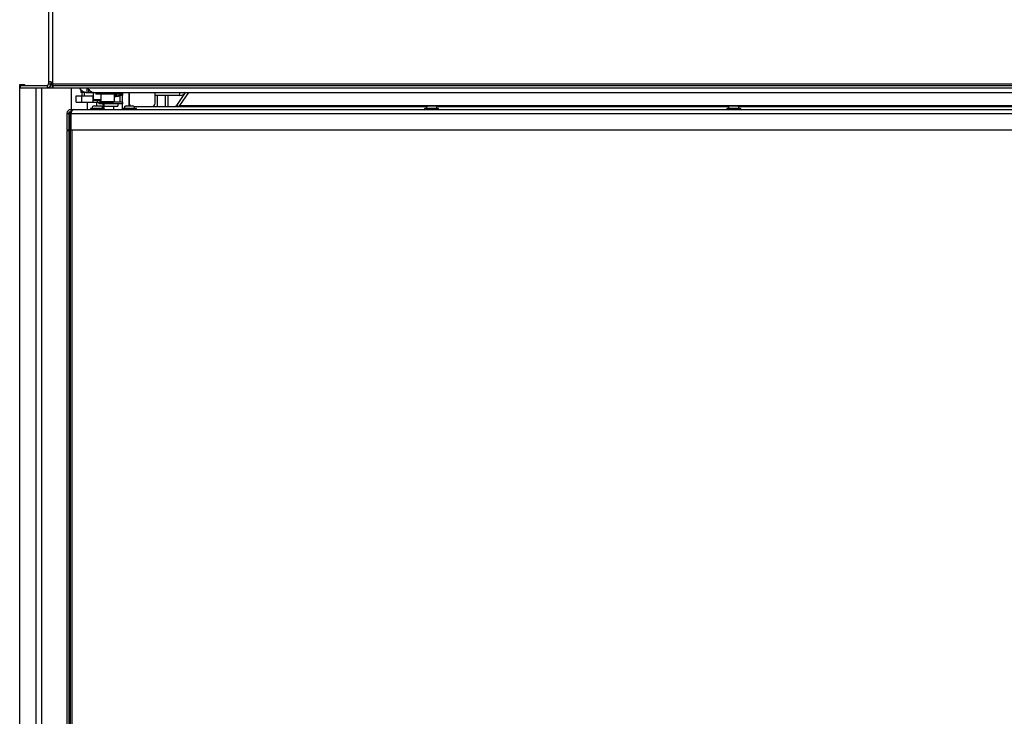
# Model space of a CAD drawing. Units: millimetres. Extents: x 0 to 420, y 0 to 297.
# Drawn here: x 218 to 281, y 164 to 209 of the extents above; entities that cross this region are included whole.
import ezdxf

# ---------------------------------------------------------------- set-up
doc = ezdxf.new("R2010")
doc.units = ezdxf.units.MM
doc.header["$LTSCALE"] = 23.1
doc.layers.get('0').update_dxf_attribs({"linetype": 'CONTINUOUS'})
for name, color, linetype in [('AUTO_AXIS', 7, 'CONTINUOUS'), ('BEZUGSACHSEN', 7, 'CONTINUOUS'), ('FASEN', 7, 'CONTINUOUS'), ('RUNDUNGEN', 7, 'CONTINUOUS')]:
    doc.layers.add(name, color=color, linetype=linetype)

msp = doc.modelspace()

# ---------------------------------------------------------------- linework, layer by layer
at = {"color": 3, "linetype": 'CONTINUOUS'}
for p, q in [((220.166, 257.323), (220.166, 204.423)), ((218.316, 204.323), (220.066, 204.323)), ((220.316, 204.423), (220.316, 204.373)), ((220.416, 204.423), (220.416, 204.323)), ((220.416, 204.323), (307.116, 204.323)), ((222.305, 203.873), (222.236, 203.873)), ((222.536, 203.873), (302.319, 203.873)), ((225.316, 203.873), (225.316, 203.173)), ((226.982, 203.173), (226.982, 203.873)), ((228.557, 203.673), (226.982, 203.673)), ((228.904, 203.873), (228.335, 203.039)), ((229.111, 203.873), (228.541, 203.039)), ((221.586, 202.773), (306.016, 202.773)), ((225.627, 202.973), (244.364, 202.973)), ((244.947, 202.973), (263.684, 202.973)), ((264.267, 202.973), (283.004, 202.973)), ((221.336, 202.523), (221.336, 201.473)), ((221.586, 202.523), (221.586, 201.473)), ((221.586, 201.473), (305.916, 201.473))]:
    msp.add_line(p, q, dxfattribs=at)
at = {"color": 9, "linetype": 'CONTINUOUS'}
for p, q in [((220.416, 257.323), (220.416, 204.423)), ((218.366, 204.173), (218.366, 204.323)), ((219.35, 204.173), (219.35, 147.573)), ((219.704, 204.173), (219.704, 147.573)), ((220.066, 204.323), (220.066, 204.173)), ((220.166, 204.423), (220.316, 204.423)), ((220.316, 204.373), (220.416, 204.373)), ((220.416, 204.423), (307.416, 204.423)), ((220.466, 204.173), (220.466, 204.323)), ((222.708, 204.081), (222.708, 203.873)), ((222.288, 203.253), (222.288, 203.653)), ((222.449, 203.873), (222.449, 203.653)), ((222.536, 203.882), (222.536, 203.873)), ((222.849, 203.943), (222.849, 203.873)), ((222.872, 203.927), (222.872, 203.873)), ((223.011, 203.413), (223.511, 203.413)), ((223.014, 203.874), (223.014, 203.873)), ((223.261, 203.373), (223.261, 203.253)), ((223.438, 203.373), (223.438, 203.253)), ((224.863, 203.753), (224.863, 203.746)), ((224.863, 203.696), (224.863, 203.253)), ((225.287, 203.873), (225.287, 203.018)), ((228.557, 203.673), (228.557, 203.873)), ((228.887, 203.848), (228.85, 203.873)), ((223.511, 203.293), (224.361, 203.293)), ((224.863, 203.133), (224.863, 202.773)), ((228.541, 203.039), (283.086, 203.039)), ((221.486, 202.608), (221.617, 202.608)), ((221.566, 201.823), (221.566, 202.623)), ((221.586, 202.523), (306.016, 202.523)), ((221.486, 201.838), (221.586, 201.838))]:
    msp.add_line(p, q, dxfattribs=at)
at = {"color": 7, "linetype": 'CONTINUOUS'}
for p, q in [((218.316, 147.173), (218.316, 204.373)), ((218.316, 204.373), (218.616, 204.373)), ((218.316, 204.173), (220.387, 204.173)), ((218.616, 204.373), (218.616, 204.323)), ((220.416, 204.173), (220.416, 204.323)), ((220.416, 204.173), (307.116, 204.173)), ((221.636, 202.773), (221.636, 204.173)), ((222.236, 204.026), (222.236, 203.873)), ((222.636, 203.873), (222.636, 204.173)), ((221.936, 203.253), (221.936, 203.653)), ((221.936, 203.653), (223.011, 203.653)), ((222.299, 203.873), (222.299, 203.653)), ((222.536, 203.873), (222.305, 203.873)), ((223.001, 203.653), (223.001, 203.253)), ((223.011, 203.873), (223.011, 203.413)), ((223.051, 203.373), (223.511, 203.373)), ((223.511, 203.753), (223.511, 203.293)), ((224.361, 203.753), (224.361, 203.293)), ((224.444, 203.653), (224.361, 203.653)), ((224.736, 203.653), (224.711, 203.653)), ((224.736, 203.253), (224.736, 203.653)), ((227.118, 202.973), (227.118, 203.673)), ((227.616, 203.673), (227.616, 202.973)), ((227.79, 203.673), (227.79, 202.973)), ((221.586, 202.773), (221.586, 202.623)), ((221.936, 203.253), (224.321, 203.253)), ((223.076, 203.018), (223.496, 203.018)), ((223.626, 203.133), (223.626, 202.9)), ((225.126, 203.018), (225.546, 203.018)), ((228.417, 202.983), (228.335, 203.039)), ((244.446, 203.018), (244.866, 203.018)), ((263.766, 203.018), (264.186, 203.018)), ((221.336, 202.523), (221.486, 202.523)), ((221.486, 149.038), (221.486, 202.608)), ((221.501, 202.623), (221.623, 202.623)), ((221.566, 201.823), (221.501, 201.823)), ((221.566, 149.823), (221.566, 201.823)), ((221.336, 201.473), (221.486, 201.473)), ((221.336, 201.423), (221.336, 150.223)), ((221.486, 201.423), (221.336, 201.423)), ((221.666, 150.173), (221.666, 201.473))]:
    msp.add_line(p, q, dxfattribs=at)
for centre, radius, start, end in [((220.066, 204.423), 0.25, 270, 360), ((220.385, 204.279), 0.106, 285.71232, 286.67287), ((223.051, 203.413), 0.04, 180, 270), ((223.551, 203.293), 0.04, 180, 270), ((224.321, 203.293), 0.04, 270, 360), ((221.501, 202.608), 0.0152, 90, 180), ((221.501, 201.838), 0.0152, 180, 270)]:
    msp.add_arc(centre, radius, start, end, dxfattribs=at)
at = {"color": 3, "linetype": 'CONTINUOUS'}
for centre, radius, start, end in [((220.066, 204.423), 0.1, 270, 360), ((222.636, 204.473), 0.6, 210.00875, 270), ((228.557, 204.073), 0.4, 270, 325.68188), ((221.586, 202.523), 0.25, 90, 180), ((225.516, 203.173), 0.2, 180, 230.84849), ((226.782, 203.173), 0.2, 270, 360), ((228.211, 203.123), 0.15, 275.23944, 325.68188)]:
    msp.add_arc(centre, radius, start, end, dxfattribs=at)
for points, knots in [([(220.239, 204.547), (220.226, 204.547), (220.202, 204.545), (220.171, 204.519), (220.165, 204.474), (220.166, 204.443), (220.166, 204.423)], [0, 0, 0, 0, 0.232544, 0.421067, 0.655638, 1, 1, 1, 1]), ([(220.174, 204.173), (220.193, 204.173), (220.233, 204.185), (220.279, 204.232), (220.309, 204.297), (220.316, 204.347), (220.316, 204.373)], [0, 0, 0, 0, 0.209467, 0.444656, 0.71203, 1, 1, 1, 1]), ([(220.416, 204.423), (220.416, 204.444), (220.397, 204.486), (220.346, 204.521), (220.292, 204.541), (220.256, 204.547), (220.239, 204.547)], [0, 0, 0, 0, 0.266807, 0.534027, 0.784898, 1, 1, 1, 1]), ([(222.636, 204.173), (222.667, 204.13), (222.729, 204.052), (222.827, 203.955), (222.928, 203.89), (223.002, 203.873), (223.036, 203.873)], [0, 0, 0, 0, 0.308911, 0.576511, 0.802313, 1, 1, 1, 1]), ([(221.727, 202.773), (221.706, 202.773), (221.675, 202.737), (221.649, 202.687), (221.634, 202.651), (221.626, 202.631)], [0, 0, 0, 0, 0.355181, 0.64488, 1, 1, 1, 1]), ([(228.24, 202.973), (228.268, 202.973), (228.322, 202.974), (228.403, 202.978), (228.479, 202.994), (228.524, 203.021), (228.541, 203.039)], [0, 0, 0, 0, 0.265403, 0.521366, 0.763945, 1, 1, 1, 1]), ([(221.626, 202.631), (221.622, 202.623), (221.609, 202.587), (221.596, 202.551), (221.586, 202.523)], [0, 0, 0, 0, 0.240263, 1, 1, 1, 1])]:
    msp.add_open_spline(points, degree=3, knots=knots, dxfattribs=at)
at = {"color": 7, "linetype": 'CONTINUOUS'}
msp.add_open_spline([(220.323, 204.529), (220.317, 204.514), (220.316, 204.477), (220.316, 204.442), (220.316, 204.423)], degree=3, knots=[0, 0, 0, 0, 0.46596, 1, 1, 1, 1], dxfattribs=at)
msp.add_open_spline([(220.414, 204.177), (220.405, 204.175), (220.396, 204.173), (220.387, 204.173)], degree=3, dxfattribs=at)
at = {"layer": 'AUTO_AXIS', "color": 7, "linetype": 'CONTINUOUS'}
for p, q in [((223.186, 203.873), (223.186, 203.753)), ((224.886, 203.753), (223.186, 203.753)), ((224.686, 203.873), (224.686, 203.753)), ((224.886, 203.873), (224.886, 203.703)), ((223.386, 203.253), (223.386, 203.133)), ((224.886, 203.133), (223.386, 203.133)), ((223.686, 203.133), (223.686, 202.983)), ((223.686, 202.983), (224.586, 202.983)), ((224.886, 203.253), (224.321, 203.253)), ((224.586, 203.133), (224.586, 202.983)), ((224.886, 203.253), (224.886, 203.133))]:
    msp.add_line(p, q, dxfattribs=at)
for centre, start in [((224.136, 206.037), 275.37486), ((224.136, 205.987), 275.37272)]:
    msp.add_arc(centre, 2.404, start, 288.18055, dxfattribs=at)
at = {"layer": 'BEZUGSACHSEN', "color": 7, "linetype": 'CONTINUOUS'}
msp.add_line((223.726, 202.983), (223.646, 202.845), dxfattribs=at)
at = {"layer": 'FASEN', "color": 7, "linetype": 'CONTINUOUS'}
for p, q in [((224.361, 203.733), (224.536, 203.733)), ((224.516, 203.753), (224.536, 203.733)), ((224.536, 203.667), (224.536, 203.733)), ((222.636, 203.253), (222.636, 202.773)), ((223.236, 203.253), (223.236, 203.018))]:
    msp.add_line(p, q, dxfattribs=at)
at = {"layer": 'RUNDUNGEN', "color": 7, "linetype": 'CONTINUOUS'}
for p, q in [((222.836, 202.813), (222.836, 202.803)), ((222.866, 202.843), (223.706, 202.843)), ((223.736, 202.803), (223.736, 202.813)), ((224.336, 202.773), (224.336, 202.983)), ((224.886, 202.813), (224.886, 202.803)), ((224.916, 202.843), (225.756, 202.843)), ((225.786, 202.803), (225.786, 202.813)), ((244.206, 202.813), (244.206, 202.803)), ((244.236, 202.843), (245.076, 202.843)), ((245.106, 202.803), (245.106, 202.813)), ((263.526, 202.813), (263.526, 202.803)), ((263.556, 202.843), (264.396, 202.843)), ((264.426, 202.803), (264.426, 202.813))]:
    msp.add_line(p, q, dxfattribs=at)
at = {"layer": 'RUNDUNGEN', "color": 9, "linetype": 'CONTINUOUS'}
for p, q in [((222.836, 202.813), (223.736, 202.813)), ((222.836, 202.803), (223.736, 202.803)), ((222.937, 202.861), (223.635, 202.861)), ((224.886, 202.813), (225.786, 202.813)), ((224.886, 202.803), (225.786, 202.803)), ((224.987, 202.861), (225.685, 202.861)), ((244.206, 202.813), (245.106, 202.813)), ((244.206, 202.803), (245.106, 202.803)), ((244.307, 202.861), (245.005, 202.861)), ((263.526, 202.813), (264.426, 202.813)), ((263.526, 202.803), (264.426, 202.803)), ((263.627, 202.861), (264.325, 202.861))]:
    msp.add_line(p, q, dxfattribs=at)
at = {"layer": 'RUNDUNGEN', "color": 7, "linetype": 'CONTINUOUS'}
for centre, radius, start, end in [((222.866, 202.813), 0.03, 90, 180), ((222.866, 202.803), 0.03, 180, 270), ((222.917, 202.863), 0.02, 270, 353.61623), ((223.118, 202.841), 0.183, 103.44734, 173.61624), ((223.453, 202.841), 0.183, 6.38376, 76.55266), ((223.654, 202.863), 0.02, 186.38377, 270), ((223.706, 202.813), 0.03, 0, 90), ((223.706, 202.803), 0.03, 270, 360), ((224.916, 202.813), 0.03, 90, 180), ((224.916, 202.803), 0.03, 180, 270), ((224.967, 202.863), 0.02, 270, 353.61623), ((225.168, 202.841), 0.183, 103.44734, 173.61624), ((225.503, 202.841), 0.183, 6.38376, 76.55266), ((225.704, 202.863), 0.02, 186.38377, 270), ((225.756, 202.813), 0.03, 0, 90), ((225.756, 202.803), 0.03, 270, 360), ((244.236, 202.813), 0.03, 90, 180), ((244.236, 202.803), 0.03, 180, 270), ((244.287, 202.863), 0.02, 270, 353.61623), ((244.488, 202.841), 0.183, 103.44734, 173.61624), ((244.823, 202.841), 0.183, 6.38376, 76.55266), ((245.024, 202.863), 0.02, 186.38377, 270), ((245.076, 202.813), 0.03, 0, 90), ((245.076, 202.803), 0.03, 270, 360), ((263.556, 202.813), 0.03, 90, 180), ((263.556, 202.803), 0.03, 180, 270), ((263.607, 202.863), 0.02, 270, 353.61623), ((263.808, 202.841), 0.183, 103.44734, 173.61624), ((264.143, 202.841), 0.183, 6.38376, 76.55266), ((264.344, 202.863), 0.02, 186.38377, 270), ((264.396, 202.813), 0.03, 0, 90), ((264.396, 202.803), 0.03, 270, 360)]:
    msp.add_arc(centre, radius, start, end, dxfattribs=at)

doc.saveas('drawing.dxf')
